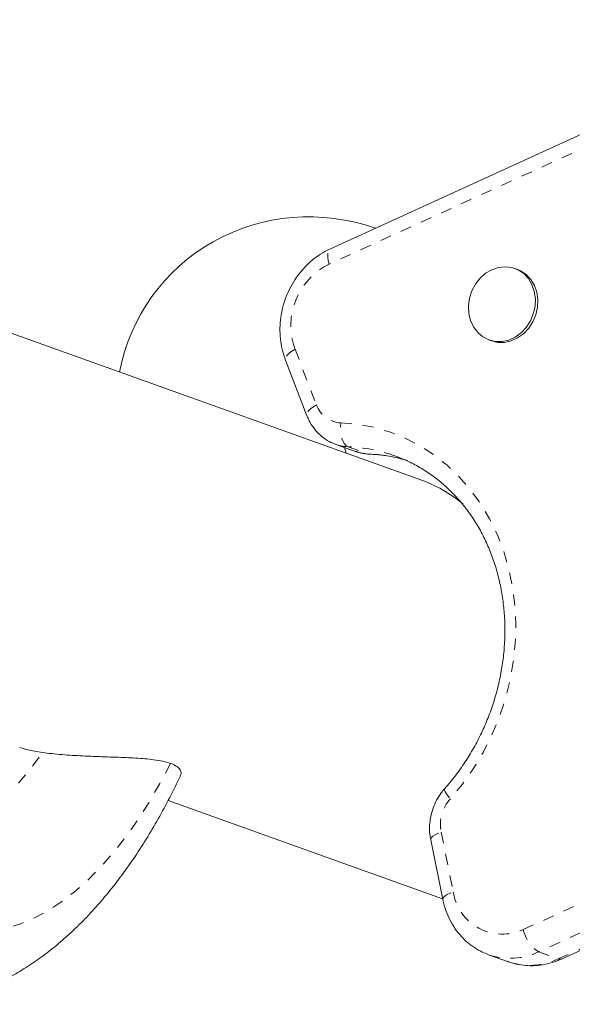
# Model space of a CAD drawing. Extents: x -65 to 520, y -51 to 591.
# Drawn here: x 303 to 308, y 169 to 178 of the extents above; entities that cross this region are included whole.
import ezdxf

# ---------------------------------------------------------------- set-up
doc = ezdxf.new("R2010")
doc.units = 0
doc.header["$LTSCALE"] = 0.125
doc.header["$MEASUREMENT"] = 0
doc.linetypes.add('PHANTOM', pattern=[0.5, 0.25, -0.05, 0.05, -0.05, 0.05, -0.05])
doc.layers.add('CONTOUR', color=7, linetype='CONTINUOUS')

msp = doc.modelspace()

# ---------------------------------------------------------------- linework, layer by layer
at = {"layer": 'CONTOUR', "linetype": 'Continuous', "lineweight": 15}
for p, q in [((307.10395, 174.16788), (295.48399, 178.32365)), ((308.67405, 177.33708), (306.29624, 176.25232)), ((307.98579, 176.06715), (307.96353, 176.07511)), ((307.73198, 175.42767), (307.75424, 175.41971)), ((305.89097, 175.24425), (306.08489, 174.74302)), ((306.34541, 174.48378), (306.52352, 174.42008)), ((306.42549, 174.45514), (306.44003, 174.40532)), ((306.91973, 174.36555), (306.87859, 174.381)), ((304.82979, 171.26411), (307.31181, 170.37643)), ((308.38521, 169.83151), (310.76302, 170.91628)), ((307.20352, 170.90883), (307.31328, 170.36921)), ((307.72768, 169.87039), (307.71398, 169.87549)), ((307.72768, 169.87039), (307.9058, 169.80669))]:
    msp.add_line(p, q, dxfattribs=at)
at = {"layer": 'CONTOUR', "linetype": 'PHANTOM', "lineweight": 0}
for p, q in [((308.66281, 177.19835), (306.28501, 176.11358)), ((305.97678, 175.34375), (306.1707, 174.84252)), ((306.45766, 174.46215), (306.63577, 174.39844)), ((306.63577, 174.39844), (306.6493, 174.39576)), ((308.04022, 170.09765), (310.41802, 171.18242)), ((307.2982, 170.97805), (307.40796, 170.43843)), ((310.55676, 170.9803), (308.17895, 169.89554)), ((308.35706, 169.83184), (310.73487, 170.9166)), ((308.17895, 169.89554), (308.35706, 169.83184))]:
    msp.add_line(p, q, dxfattribs=at)
at = {"layer": 'CONTOUR', "linetype": 'PHANTOM', "lineweight": 0, "flags": 128}
for points in [[(306.28501, 176.11358), (306.27703, 176.14619), (306.27278, 176.17631), (306.27242, 176.20281), (306.27596, 176.22465), (306.28328, 176.24099), (306.29409, 176.25122), (306.29624, 176.25232)], [(305.97678, 175.34375), (305.94876, 175.32629), (305.92524, 175.30828), (305.90711, 175.29041), (305.89509, 175.27337), (305.88963, 175.2578), (305.89095, 175.24432), (305.89098, 175.24423)], [(306.1707, 174.84252), (306.14268, 174.82506), (306.11915, 174.80705), (306.10103, 174.78918), (306.08901, 174.77213), (306.08355, 174.75657), (306.08486, 174.74308), (306.0849, 174.743)], [(306.45766, 174.46215), (306.44069, 174.47191), (306.42518, 174.48839), (306.41173, 174.51096), (306.40085, 174.53875), (306.39296, 174.5707), (306.38837, 174.60557), (306.38725, 174.64202), (306.38965, 174.67866)], [(306.38965, 174.67866), (306.54027, 174.66552), (306.68819, 174.63807), (306.83234, 174.59651), (306.97172, 174.54112), (307.10533, 174.47231), (307.23222, 174.39056), (307.3515, 174.29645), (307.46231, 174.19065), (307.56388, 174.07391), (307.65548, 173.94705), (307.73647, 173.81098), (307.80626, 173.66666), (307.86437, 173.51511), (307.91038, 173.35741), (307.94397, 173.19467), (307.96489, 173.02805), (307.97301, 172.85874), (307.96826, 172.68792), (307.95067, 172.51682), (307.92037, 172.34664), (307.87758, 172.1786), (307.8226, 172.01388), (307.75582, 171.85365), (307.67771, 171.69905), (307.58882, 171.55117), (307.48979, 171.41106), (307.38132, 171.27972)], [(302.43484, 170.92461), (302.48987, 170.91873), (302.60032, 170.91826), (302.71212, 170.93266), (302.82476, 170.96188), (302.93771, 171.00578), (303.05046, 171.06415), (303.16248, 171.13672), (303.27325, 171.22316), (303.38227, 171.32307), (303.48903, 171.436), (303.59305, 171.56141), (303.69383, 171.69873)], [(304.85087, 171.60012), (304.75461, 171.41762), (304.654, 171.24455), (304.54938, 171.08153), (304.44114, 170.92916), (304.32966, 170.78796), (304.21534, 170.65846), (304.09859, 170.54111), (303.97983, 170.43633), (303.85949, 170.3445), (303.73799, 170.26595), (303.61578, 170.20096), (303.49328, 170.14977), (303.37094, 170.11255), (303.2492, 170.08944), (303.12849, 170.08052), (303.00924, 170.08582), (302.89189, 170.10534), (302.77685, 170.13898)], [(307.33045, 171.37268), (307.32844, 171.36894), (307.32878, 171.35831), (307.33455, 171.34343), (307.34555, 171.32488), (307.36134, 171.30336), (307.38132, 171.27972)], [(307.20352, 170.90883), (307.20385, 170.91678), (307.21039, 170.92865), (307.22372, 170.9412), (307.24334, 170.95394), (307.26849, 170.96639), (307.2982, 170.97805)], [(307.31329, 170.36918), (307.31361, 170.37716), (307.32015, 170.38903), (307.33348, 170.40158), (307.3531, 170.41432), (307.37825, 170.42676), (307.40796, 170.43843)], [(308.38521, 169.83151), (308.37348, 169.82889), (308.35706, 169.83184)]]:
    msp.add_lwpolyline(points, dxfattribs=at)
at = {"layer": 'CONTOUR', "linetype": 'Continuous', "lineweight": 15, "flags": 128}
for points in [[(307.75667, 176.06359), (307.81661, 176.08369), (307.87782, 176.09019), (307.93781, 176.08282), (307.99411, 176.06188), (308.04441, 176.02823), (308.08667, 175.98325), (308.11914, 175.92877), (308.1405, 175.86703), (308.14988, 175.80056), (308.14689, 175.73207), (308.13165, 175.66438), (308.10479, 175.60025), (308.06741, 175.5423), (308.02103, 175.49292), (307.96756, 175.45412), (307.90918, 175.42749), (307.84829, 175.41412), (307.78738, 175.41456), (307.72894, 175.42878), (307.67536, 175.45622), (307.62884, 175.49574), (307.59129, 175.54573), (307.56423, 175.60413), (307.54878, 175.66857), (307.54557, 175.7364), (307.55473, 175.80484), (307.57589, 175.87109), (307.60818, 175.93244), (307.65027, 175.98638), (307.70046, 176.0307), (307.75667, 176.06359)], [(307.98579, 176.06715), (308.01637, 176.05392), (308.06668, 176.02027), (308.10893, 175.97528), (308.1414, 175.92081), (308.16277, 175.85907), (308.17215, 175.7926), (308.16915, 175.72411), (308.15392, 175.65642), (308.12705, 175.59229), (308.08967, 175.53434), (308.04329, 175.48496), (307.98982, 175.44616), (307.93145, 175.41953), (307.87056, 175.40615), (307.80964, 175.40659), (307.75424, 175.41971)]]:
    msp.add_lwpolyline(points, dxfattribs=at)
at = {"layer": 'CONTOUR', "linetype": 'PHANTOM', "lineweight": 0}
for centre, radius, start, end in [((306.55786, 175.55772), 0.61922, 116.14487, 200.215051), ((306.40276, 174.92438), 0.24607, 199.431397, 266.946294), ((306.47184, 174.83762), 0.37574, 249.747819, 267.837347), ((306.40421, 173.05261), 1.41054, 70.348011, 87.828512), ((306.64996, 174.77401), 0.37583, 250.340665, 267.835858), ((306.5817, 172.98484), 1.41464, 72.871333, 87.809383), ((307.64573, 171.04458), 0.35384, 138.352559, 190.836072), ((307.85167, 170.50474), 0.44863, 188.499429, 294.851927), ((308.35826, 170.16729), 0.32558, 192.351046, 236.581467), ((307.92267, 170.43289), 0.59533, 250.880983, 295.497836), ((308.10079, 170.36918), 0.59533, 250.880983, 295.497836)]:
    msp.add_arc(centre, radius, start, end, dxfattribs=at)
at = {"layer": 'CONTOUR', "linetype": 'Continuous', "lineweight": 15}
msp.add_arc((306.6576, 172.92363), 1.32189, 50.590928, 70.265604, dxfattribs=at)
msp.add_ellipse((306.14002, 174.77976), major_axis=(1.52006, -0.94791), ratio=0.9768906, start_param=1.7953498, end_param=3.5047062, dxfattribs=at)
for points, knots in [([(306.29624, 176.25232), (306.27965, 176.24427), (306.23556, 176.22289), (306.1679, 176.17898), (306.09569, 176.11896), (306.03055, 176.04958), (305.97346, 175.97214), (305.92545, 175.88783), (305.88737, 175.79807), (305.85989, 175.70434), (305.84356, 175.60819), (305.83866, 175.51121), (305.8456, 175.41516), (305.86264, 175.32535), (305.88198, 175.26997), (305.89097, 175.24425)], [0, 0, 0, 0, 0.04774459, 0.12682191, 0.20616486, 0.28588212, 0.36590286, 0.44616122, 0.5266032, 0.60718686, 0.68787137, 0.7686122, 0.84935563, 0.93002583, 1, 1, 1, 1]), ([(306.08489, 174.74302), (306.09138, 174.72767), (306.10785, 174.6887), (306.14397, 174.63156), (306.19387, 174.57472), (306.25238, 174.52881), (306.3024, 174.49916), (306.33373, 174.48918), (306.34179, 174.48662)], [0, 0, 0, 0, 0.1316217, 0.3341552, 0.5355261, 0.7346901, 0.9317166, 1, 1, 1, 1]), ([(306.52123, 174.42247), (306.53555, 174.41713), (306.57136, 174.40378), (306.61522, 174.39758), (306.64381, 174.39605), (306.64947, 174.39575)], [0, 0, 0, 0, 0.3481476, 0.8708349, 1, 1, 1, 1]), ([(306.64947, 174.39575), (306.67104, 174.39459), (306.73616, 174.39106), (306.84032, 174.3775), (306.92071, 174.35728), (306.9593, 174.34757)], [0, 0, 0, 0, 0.2047482, 0.6182321, 1, 1, 1, 1]), ([(306.91826, 174.36586), (306.9566, 174.34968), (307.03476, 174.31669), (307.14648, 174.25263), (307.25402, 174.17778), (307.35478, 174.09234), (307.44821, 173.9972), (307.53365, 173.89295), (307.61056, 173.78031), (307.67844, 173.66003), (307.73686, 173.53292), (307.78546, 173.39981), (307.82393, 173.26157), (307.85201, 173.1191), (307.86953, 172.97333), (307.87637, 172.82521), (307.87247, 172.67572), (307.85786, 172.52584), (307.83263, 172.37656), (307.79695, 172.22887), (307.75105, 172.08375), (307.69525, 171.94215), (307.62991, 171.80504), (307.55551, 171.67326), (307.47243, 171.54785), (307.39634, 171.44825), (307.34717, 171.39185), (307.33044, 171.37267)], [0, 0, 0, 0, 0.039945, 0.0814464, 0.1229065, 0.1642974, 0.2055994, 0.2468018, 0.2879023, 0.3289049, 0.3698187, 0.4106547, 0.4514252, 0.492142, 0.5328158, 0.5734559, 0.61407, 0.654664, 0.6952427, 0.7358097, 0.7763677, 0.8169188, 0.8574647, 0.8980071, 0.9385484, 0.9790915, 1, 1, 1, 1]), ([(303.48772, 171.74456), (303.49469, 171.74199), (303.51432, 171.73475), (303.55875, 171.72311), (303.61996, 171.71007), (303.66892, 171.70255), (303.69383, 171.69873)], [0, 0, 0, 0, 0.1644499, 0.462793, 0.7267079, 1, 1, 1, 1]), ([(303.69383, 171.69873), (303.72128, 171.69511), (303.77736, 171.68771), (303.86962, 171.67915), (303.96374, 171.67236), (304.07781, 171.66605), (304.21132, 171.66073), (304.3736, 171.6554), (304.54107, 171.64867), (304.68059, 171.63694), (304.78397, 171.62054), (304.82845, 171.60696), (304.85087, 171.60012)], [0, 0, 0, 0, 0.0667283, 0.1363159, 0.2029031, 0.2709844, 0.3845343, 0.501145, 0.6543069, 0.8119184, 0.9051886, 1, 1, 1, 1]), ([(304.85087, 171.60012), (304.85814, 171.59736), (304.88457, 171.58731), (304.92062, 171.56617), (304.945, 171.53476), (304.95103, 171.50703), (304.94096, 171.49149), (304.93823, 171.48727)], [0, 0, 0, 0, 0.1004561, 0.364918, 0.6366642, 0.9013616, 1, 1, 1, 1]), ([(302.22232, 169.44108), (302.23716, 169.43858), (302.30031, 169.42793), (302.4134, 169.42165), (302.56048, 169.42247), (302.70767, 169.4364), (302.85451, 169.4622), (303.00086, 169.50015), (303.14654, 169.55018), (303.2914, 169.61241), (303.43525, 169.68694), (303.57784, 169.77389), (303.71882, 169.87329), (303.85773, 169.98507), (303.99403, 170.10897), (304.12715, 170.24456), (304.2565, 170.39122), (304.38159, 170.54828), (304.50196, 170.71494), (304.61729, 170.89046), (304.72738, 171.07406), (304.83187, 171.2654), (304.9019, 171.40421), (304.93702, 171.47906), (304.94039, 171.48623)], [0, 0, 0, 0, 0.0135095, 0.0574648, 0.1013885, 0.1454688, 0.1899024, 0.234877, 0.2805647, 0.3271131, 0.3746328, 0.423183, 0.4727596, 0.5232893, 0.5746357, 0.6266178, 0.6790382, 0.7317104, 0.7844727, 0.8371833, 0.8897746, 0.9422078, 0.9944659, 1, 1, 1, 1]), ([(307.33044, 171.37267), (307.3198, 171.36004), (307.29229, 171.32739), (307.25558, 171.26816), (307.22325, 171.1953), (307.20181, 171.11808), (307.192, 171.03865), (307.19328, 170.96821), (307.20064, 170.92554), (307.20352, 170.90883)], [0, 0, 0, 0, 0.0998005, 0.25798, 0.4168012, 0.576338, 0.7363964, 0.8967473, 1, 1, 1, 1]), ([(307.31328, 170.36921), (307.31739, 170.35107), (307.32846, 170.30218), (307.35583, 170.22585), (307.3977, 170.14311), (307.44979, 170.0679), (307.5108, 170.00139), (307.57983, 169.94528), (307.64759, 169.90294), (307.69406, 169.88468), (307.71331, 169.87712)], [0, 0, 0, 0, 0.0818365, 0.2205649, 0.3590419, 0.4967888, 0.6336495, 0.7695584, 0.9045664, 1, 1, 1, 1]), ([(307.89596, 169.8115), (307.90216, 169.80879), (307.93492, 169.79448), (307.99849, 169.78013), (308.08492, 169.76946), (308.17272, 169.77195), (308.26, 169.78649), (308.33094, 169.80799), (308.37185, 169.82572), (308.38521, 169.83151)], [0, 0, 0, 0, 0.0407713, 0.2153572, 0.3896671, 0.5640838, 0.7390061, 0.9147402, 1, 1, 1, 1])]:
    msp.add_open_spline(points, degree=3, knots=knots, dxfattribs=at)

doc.saveas('drawing.dxf')
